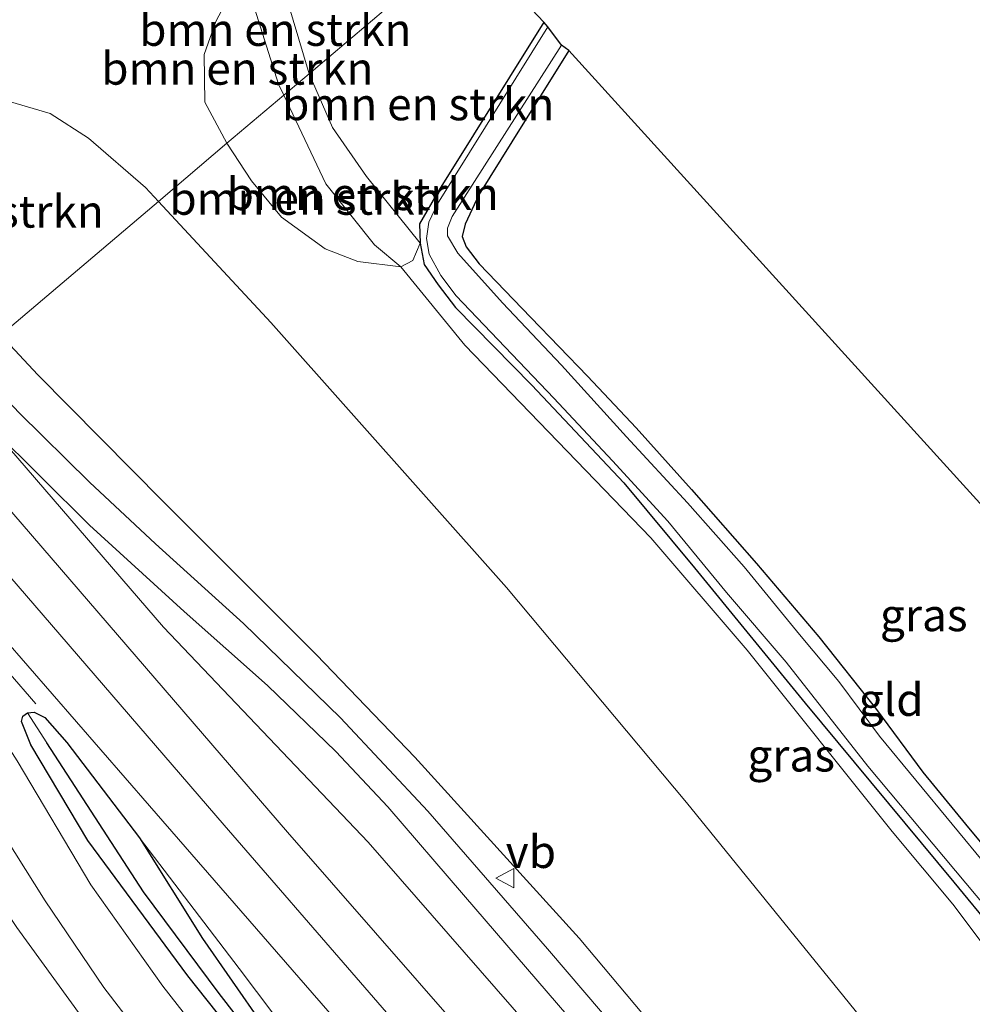
# Model space of a CAD drawing. Units: metres. Extents: x 169997 to 180000, y 556248 to 561963.
# Drawn here: x 176459 to 176533, y 556908 to 556984 of the extents above; entities that cross this region are included whole.
import ezdxf
from ezdxf.enums import TextEntityAlignment as Align

# ---------------------------------------------------------------- set-up
doc = ezdxf.new("R2010")
doc.units = ezdxf.units.M
doc.linetypes.add('IE-TERREINAFSCHEIDING', pattern=[10, 8, -2])
doc.layers.get('0').update_dxf_attribs({"lineweight": 25})
for name, color, linetype, lineweight in [('B-ME-GR-BOMENSTRUIKEN-GV-B6', 93, 'Continuous', 18), ('B-ME-GW-KRUINLIJN-L-B1', 93, 'Continuous', 18), ('B-ME-GW-TEENLIJN-L-B1', 93, 'Continuous', 18), ('B-ME-IE-GRASLAND-GV-B6', 93, 'Continuous', 18), ('B-ME-IE-GRONDWERKLIJN-GROND_INGERICHT-GV-B6', 253, 'Continuous', 18), ('B-ME-IE-HULPGEOMETRIE-L-B1', 53, 'Continuous', 18), ('B-ME-IE-TERREINAFSCHEIDING-RASTERHEKWERK-L-B1', 8, 'IE-TERREINAFSCHEIDING', 18), ('B-ME-OG-WATER-GV-B6', 153, 'Continuous', 18), ('B-ME-VH-VERH_SOORT-BITUMEN-GV-B6', 8, 'IE-TERREINAFSCHEIDING-NATUURLIJK-HOUTWAL', 18), ('B-ME-VW-MARKERING-STREEP-015-L-B1', 7, 'Continuous', 18), ('B-ME-VW-MEUBILAIR_WEGMEUBILAIR-VERKEERSBORD-S-B1', 8, 'Continuous', 18)]:
    doc.layers.add(name, color=color, linetype=linetype, lineweight=lineweight)
for name, color, linetype in [('B-ME-GW-INSTEEKWATERGANG-L-B1', 10, 'Continuous'), ('B-ME-GW-WATERGANG-GREPPEL-L-B1', 10, 'Continuous'), ('B-ME-KG-KADASTRAAL-OPNAMEDTMGRENS-L-B1', 10, 'Continuous')]:
    doc.layers.add(name, color=color, linetype=linetype)
doc.styles.add('NLCS-ISO', font='NLCS-ISO.TTF')
doc.linetypes.add('IE-TERREINAFSCHEIDING-NATUURLIJK-HOUTWAL', pattern='A,7,-1.5,[67,NLCS.SHX,S=0.75,R=45,X=0,Y=0],-1.5,7,-1.5,[70,NLCS.SHX,S=0.75,R=0,X=0,Y=0],-1.5', length=20)

# ---------------------------------------------------------------- blocks, each defined once
blk = doc.blocks.new('verkeersbord')
for p, q in [((0, 0.75), (-0.75, -0.625)), ((0.75, -0.625), (0, 0.75)), ((-0.75, -0.625), (0.75, -0.625))]:
    blk.add_line(p, q)

msp = doc.modelspace()

# ---------------------------------------------------------------- linework, layer by layer
at = {"layer": 'B-ME-GR-BOMENSTRUIKEN-GV-B6'}
for points in [[(176493.5077, 556989.7758, -1.2118), (176481.3497, 556979.467, -1.1776), (176479.33, 556986.288, -1.057), (176478.317, 556990.454, -1.049), (176480.6814, 556993.0761, -1.0709), (176487.3917, 556996.279, -1.1163), (176493.5077, 556989.7758, -1.2118)], [(176479.4024, 556977.8158, 0.1535), (176478.994, 556978.673, 0.157), (176476.977, 556985.016, 0.177), (176476.2188, 556987.4076, 0.1823), (176478.317, 556990.454, -1.049), (176479.33, 556986.288, -1.057), (176481.3497, 556979.467, -1.1776), (176479.4024, 556977.8158, 0.1535)], [(176493.5077, 556989.7758, -1.2118), (176499.47, 556983.436, -0.986), (176491.387, 556970.523, -1.041), (176489.884, 556967.897, -1.041), (176489.916, 556966.398, -1.041), (176485.787, 556971.538, -1.182), (176483.16, 556975.325, -1.182), (176481.3497, 556979.467, -1.1776), (176493.5077, 556989.7758, -1.2118)], [(176475.0204, 556974.1003, 0.4901), (176473.3041, 556977.2849, 0.4501), (176473.266, 556980.9581, 0.3831), (176474.1594, 556983.4903, 0.3162), (176476.2188, 556987.4076, 0.1823), (176476.977, 556985.016, 0.177), (176478.994, 556978.673, 0.157), (176479.4024, 556977.8158, 0.1535), (176475.0204, 556974.1003, 0.4901)], [(176488.447, 556964.568, 0.009), (176486.4, 556966.268, 0.079), (176482.66, 556970.979, 0.126), (176479.4024, 556977.8158, 0.1535), (176481.3497, 556979.467, -1.1776), (176483.16, 556975.325, -1.182), (176485.787, 556971.538, -1.182), (176489.916, 556966.398, -1.041), (176489.357, 556965.059, -0.045), (176488.447, 556964.568, 0.009)], [(176444.79, 556970.792, 0.552), (176450.561, 556975.415, 0.559), (176453.957, 556977.307, 0.555), (176456.968, 556977.691, 0.548), (176461.364, 556976.401, 0.563), (176464.33, 556974.484, 0.528), (176468.726, 556970.691, 0.513), (176469.7275, 556969.6124, 0.502), (176457.5649, 556959.2996, 7.1325), (176455.019, 556962.039, 7.258), (176454.038, 556962.902, 7.133), (176452.933, 556963.246, 7.176), (176452.189, 556963.138, 7.34), (176451.615, 556962.876, 7.325), (176448.727, 556966.375, 3.602), (176447.93, 556967.313, 3.567), (176444.79, 556970.792, 0.552)], [(176475.0204, 556974.1003, 0.4901), (176479.4024, 556977.8158, 0.1535), (176482.66, 556970.979, 0.126), (176486.4, 556966.268, 0.079), (176488.447, 556964.568, 0.009), (176485.105, 556964.977, 0.356), (176482.603, 556965.962, 0.489), (176479.223, 556968.393, 0.485), (176476.909, 556971.199, 0.481), (176475.0204, 556974.1003, 0.4901)], [(176457.5649, 556959.2996, 7.1325), (176469.7275, 556969.6124, 0.502), (176478.401, 556960.272, 0.407), (176496.581, 556939.835, -0.119), (176510.488, 556923.258, -0.082), (176522.63, 556908.27, -0.022), (176533.356, 556895.046, -0.04), (176545.063, 556880.72, -0.017), (176557.661, 556865.151, -0.01), (176624.961, 556783.548, -0.463)], [(176558.885, 556846.946, 4.539), (176520.591, 556890.88, 5.356), (176502.205, 556912.793, 5.606), (176489.519, 556926.747, 6.379), (176481.922, 556934.628, 6.563), (176470.092, 556946.463, 6.621), (176460.414, 556956.234, 6.992), (176457.5649, 556959.2996, 7.1325)], [(176429.2941, 556934.1468, 0.9025), (176439.1776, 556943.1287, 6.9641), (176443.667, 556936.373, 6.852), (176453.099, 556922.147, 6.992), (176458.793, 556913.616, 7.078), (176464.725, 556905.452, 7), (176473.539, 556894.346, 6.734), (176487.556, 556877.762, 6.297), (176506.542, 556855.44, 5.738), (176505.598, 556853.139, 4.785), (176503.165, 556850.001, 3.668), (176501.842, 556848.783, 3.75), (176498.865, 556846.409, 3.622), (176495.731, 556844.037, 3.465), (176494.161, 556843.697, 3.055), (176485.544, 556855.569, 2.895), (176473.735, 556871.215, 2.294), (176460.933, 556888.193, 2.09), (176452.637, 556899.766, 1.54), (176443.17, 556913.353, 1.298), (176433.745, 556926.924, 0.966), (176429.2941, 556934.1468, 0.9025)]]:
    msp.add_polyline3d(points, dxfattribs=at)
at = {"layer": 'B-ME-GW-INSTEEKWATERGANG-L-B1'}
for points in [[(176499.47, 556983.436, -0.986), (176491.387, 556970.523, -1.041), (176489.884, 556967.897, -1.041), (176489.916, 556966.398, -1.041), (176490.228, 556964.76, -1.041), (176491.322, 556963.19, -1.041), (176492.666, 556961.44, -1.041), (176498.544, 556955.438, -1.041), (176505.633, 556947.92, -1.041), (176511.093, 556941.361, -1.033), (176519.633, 556930.92, -1.01), (176531.11, 556917.113, -1.1), (176534.13, 556913.446, -1.139), (176538.141, 556908.208, -1.127), (176540.593, 556904.422, -1.166), (176542.79, 556900.734, -1.076), (176545.579, 556894.889, -0.986), (176546.812, 556891.67, -0.951), (176548.663, 556887.378, -0.928)], [(176501.401, 556981.26, -1.269), (176497.008, 556974.218, -1.338), (176494.453, 556970.136, -1.287), (176493.399, 556967.867, -1.291), (176493.169, 556966.902, -1.291), (176493.477, 556966.105, -1.295), (176494.486, 556964.802, -1.303), (176498.46, 556960.667, -1.334), (176502.83, 556956.134, -1.299), (176506.59, 556952.163, -1.31), (176510.875, 556947.399, -1.365), (176515.873, 556941.675, -1.346), (176520.684, 556936.037, -1.381), (176525.14, 556930.423, -1.373), (176528.719, 556925.576, -1.303), (176532.015, 556921.569, -1.396), (176536.682, 556915.957, -1.357)], [(176459.622, 556930.157, 7.391), (176460.135, 556930.217, 7.402), (176460.957, 556929.81, 7.484), (176462.671, 556927.868, 7.512), (176468.258, 556920.51, 7.414), (176473.136, 556912.765, 7.418), (176477.703, 556906.166, 7.273), (176483.516, 556898.717, 7.055), (176492.53, 556887.818, 6.945), (176502.913, 556875.303, 6.646), (176513.565, 556862.83, 6.358), (176524.526, 556849.864, 5.832), (176534.464, 556837.814, 5.356), (176543.805, 556826.745, 5.11), (176552.687, 556816.085, 4.852), (176561.687, 556805.677, 4.782), (176571.223, 556794.677, 4.633), (176582.992, 556781.074, 4.378), (176591.983, 556770.748, 4.063), (176604.546, 556755.749, 3.637), (176616.208, 556741.953, 3.313)], [(176615.348, 556741.138, 3.293), (176598.325, 556760.924, 3.821), (176580.117, 556782.565, 4.461), (176531.392, 556838.848, 5.625), (176515.715, 556857.476, 6.098), (176503.726, 556871.695, 6.512), (176489.787, 556888.425, 6.797), (176480.252, 556899.496, 7.141), (176472.006, 556909.865, 7.359), (176464.271, 556920.324, 7.391), (176459.896, 556927.695, 7.348), (176459.165, 556929.499, 7.379), (176459.261, 556929.908, 7.387), (176459.622, 556930.157, 7.391)]]:
    msp.add_polyline3d(points, dxfattribs=at)
at = {"layer": 'B-ME-GW-KRUINLIJN-L-B1'}
for points in [[(176479.4024, 556977.8158, 0.1535), (176478.994, 556978.673, 0.157), (176476.977, 556985.016, 0.177)], [(176548.663, 556887.378, -0.928), (176543.388, 556896.913, -0.932), (176540.556, 556901.537, -0.822), (176536.102, 556908.672, -0.826), (176531.02, 556915.413, -0.904), (176526.354, 556921.006, -0.881), (176515.161, 556935.001, -0.596), (176507.722, 556943.66, -0.525), (176493.375, 556958.54, -0.389), (176488.447, 556964.568, 0.009), (176486.4, 556966.268, 0.079), (176482.66, 556970.979, 0.126), (176479.4024, 556977.8158, 0.1535)], [(176635.702, 556758.171, 3.137), (176628.488, 556766.843, 3.293), (176626.843, 556768.178, 3.383), (176592.48, 556808.341, 3.832), (176558.885, 556846.946, 4.539), (176520.591, 556890.88, 5.356), (176502.205, 556912.793, 5.606), (176489.519, 556926.747, 6.379), (176481.922, 556934.628, 6.563), (176470.092, 556946.463, 6.621), (176460.414, 556956.234, 6.992), (176457.5649, 556959.2996, 7.1325)], [(176456.914, 556952.059, 7.254), (176470.109, 556936.761, 7.375), (176485.926, 556920.2, 7.238), (176499.504, 556904.622, 6.977), (176510.537, 556891.722, 6.875), (176528.763, 556870.438, 6.641), (176543.351, 556853.031, 6.594), (176559.101, 556834.525, 6.031), (176579.299, 556811.356, 5.543), (176595.428, 556792.304, 5.121), (176611.493, 556773.017, 4.887), (176628.938, 556752.639, 4.606)], [(176545.109, 556809.059, 4.516), (176544.635, 556810.256, 4.578), (176542.423, 556813.192, 4.719), (176535.642, 556821.166, 4.754), (176522.719, 556835.973, 5.047), (176510.262, 556850.306, 5.555), (176506.542, 556855.44, 5.738), (176487.556, 556877.762, 6.297), (176473.539, 556894.346, 6.734), (176464.725, 556905.452, 7), (176458.793, 556913.616, 7.078), (176453.099, 556922.147, 6.992), (176443.667, 556936.373, 6.852), (176439.1776, 556943.1287, 6.9641)], [(176468.258, 556920.51, 7.414), (176475.953, 556910.448, 7.414), (176485.398, 556897.921, 7.301), (176494.449, 556887.101, 7.043), (176505.208, 556874.329, 6.692), (176519.822, 556857.255, 6.59), (176534.781, 556839.345, 6.227), (176548.999, 556822.277, 5.988), (176560.715, 556809.046, 5.582), (176575.412, 556792.265, 5.153), (176590.674, 556774.305, 4.879), (176606.758, 556755.291, 4.34), (176617.362, 556742.946, 4.204)]]:
    msp.add_polyline3d(points, dxfattribs=at)
at = {"layer": 'B-ME-GW-TEENLIJN-L-B1'}
for points in [[(176478.78, 556993.937, -0.971), (176478.317, 556990.454, -1.049), (176479.33, 556986.288, -1.057), (176481.3497, 556979.467, -1.1776)], [(176481.3497, 556979.467, -1.1776), (176483.16, 556975.325, -1.182), (176485.787, 556971.538, -1.182), (176489.916, 556966.398, -1.041)], [(176444.79, 556970.792, 0.552), (176450.561, 556975.415, 0.559), (176453.957, 556977.307, 0.555), (176456.968, 556977.691, 0.548), (176461.364, 556976.401, 0.563), (176464.33, 556974.484, 0.528), (176468.726, 556970.691, 0.513), (176469.7275, 556969.6124, 0.502)], [(176639.812, 556763.878, -0.475), (176624.961, 556783.548, -0.463), (176557.661, 556865.151, -0.01), (176545.063, 556880.72, -0.017), (176533.356, 556895.046, -0.04), (176522.63, 556908.27, -0.022), (176510.488, 556923.258, -0.082), (176496.581, 556939.835, -0.119), (176478.401, 556960.272, 0.407), (176469.7275, 556969.6124, 0.502)]]:
    msp.add_polyline3d(points, dxfattribs=at)
at = {"layer": 'B-ME-GW-WATERGANG-GREPPEL-L-B1'}
msp.add_polyline3d([(176615.903, 556741.659, 3.09), (176595.252, 556765.986, 3.719), (176579.052, 556784.977, 4.231), (176563.752, 556802.67, 4.594), (176545.242, 556823.955, 4.895), (176534.859, 556836.212, 5.215), (176520.995, 556852.361, 5.692), (176502.711, 556874.042, 6.219), (176487.055, 556892.84, 6.625), (176479.958, 556901.381, 6.731), (176474.417, 556908.516, 6.777), (176468.569, 556916.364, 6.809), (176461.125, 556927.851, 7.164)], dxfattribs=at)
at = {"layer": 'B-ME-IE-GRASLAND-GV-B6'}
for points in [[(176444.79, 556970.792, 0.552), (176443.613, 556972.188, 0.539), (176451.667, 556979.204, 0.485), (176458.882, 556985.364, 0.528), (176465.481, 556991.019, 0.481), (176480.295, 557003.702, 0.39), (176481.376, 557002.454, 0.303), (176477.68, 556999.118, 0.306), (176476.046, 556997.044, 0.216), (176475.111, 556994.283, 0.141), (176475.391, 556990.019, 0.188), (176476.2188, 556987.4076, 0.1823), (176474.1594, 556983.4903, 0.3162), (176473.266, 556980.9581, 0.3831), (176473.3041, 556977.2849, 0.4501), (176475.0204, 556974.1003, 0.4901), (176469.7275, 556969.6124, 0.502), (176468.726, 556970.691, 0.513), (176464.33, 556974.484, 0.528), (176461.364, 556976.401, 0.563), (176456.968, 556977.691, 0.548), (176453.957, 556977.307, 0.555), (176450.561, 556975.415, 0.559), (176444.79, 556970.792, 0.552)], [(176534.13, 556913.446, -1.139), (176531.11, 556917.113, -1.1), (176519.633, 556930.92, -1.01), (176511.093, 556941.361, -1.033), (176505.633, 556947.92, -1.041), (176498.544, 556955.438, -1.041), (176492.666, 556961.44, -1.041), (176491.322, 556963.19, -1.041), (176490.228, 556964.76, -1.041), (176489.916, 556966.398, -1.041), (176489.884, 556967.897, -1.041), (176491.387, 556970.523, -1.041), (176499.47, 556983.436, -0.986), (176499.787, 556983.076, -1.92)], [(176499.787, 556983.076, -1.92), (176491.266, 556969.42, -1.92), (176490.604, 556968.005, -1.92), (176490.412, 556966.757, -1.92), (176490.624, 556965.538, -1.92), (176491.528, 556963.914, -1.92), (176492.701, 556962.327, -1.92), (176500.238, 556954.445, -1.92), (176504.774, 556949.594, -1.92), (176509.047, 556944.945, -1.92), (176513.576, 556939.458, -1.92), (176518.166, 556934.064, -1.92), (176524.479, 556926.06, -1.92), (176534.559, 556914.006, -1.92)], [(176539.393, 556911.387, -1.92), (176525.381, 556928.377, -1.92), (176522.227, 556932.575, -1.92), (176519.194, 556936.202, -1.92), (176514.927, 556941.438, -1.92), (176510.557, 556946.355, -1.92), (176505.862, 556951.447, -1.92), (176500.841, 556956.985, -1.92), (176496.282, 556961.782, -1.92), (176492.837, 556965.618, -1.92), (176492.037, 556966.971, -1.92), (176492.033, 556967.564, -1.92), (176492.405, 556968.462, -1.92), (176500.843, 556981.671, -1.92)], [(176500.843, 556981.671, -1.92), (176501.401, 556981.26, -1.269), (176497.008, 556974.218, -1.338), (176494.453, 556970.136, -1.287), (176493.399, 556967.867, -1.291), (176493.169, 556966.902, -1.291), (176493.477, 556966.105, -1.295), (176494.486, 556964.802, -1.303), (176498.46, 556960.667, -1.334), (176502.83, 556956.134, -1.299), (176506.59, 556952.163, -1.31), (176510.875, 556947.399, -1.365), (176515.873, 556941.675, -1.346), (176520.684, 556936.037, -1.381), (176525.14, 556930.423, -1.373), (176528.719, 556925.576, -1.303), (176532.015, 556921.569, -1.396), (176536.682, 556915.957, -1.357)], [(176624.961, 556783.548, -0.463), (176557.661, 556865.151, -0.01), (176545.063, 556880.72, -0.017), (176533.356, 556895.046, -0.04), (176522.63, 556908.27, -0.022), (176510.488, 556923.258, -0.082), (176496.581, 556939.835, -0.119), (176478.401, 556960.272, 0.407), (176469.7275, 556969.6124, 0.502), (176475.0204, 556974.1003, 0.4901)], [(176475.0204, 556974.1003, 0.4901), (176476.909, 556971.199, 0.481), (176479.223, 556968.393, 0.485), (176482.603, 556965.962, 0.489), (176485.105, 556964.977, 0.356), (176488.447, 556964.568, 0.009), (176493.375, 556958.54, -0.389), (176507.722, 556943.66, -0.525), (176515.161, 556935.001, -0.596), (176526.354, 556921.006, -0.881), (176531.02, 556915.413, -0.904), (176536.102, 556908.672, -0.826), (176540.556, 556901.537, -0.822), (176543.388, 556896.913, -0.932), (176548.663, 556887.378, -0.928), (176550.923, 556884.23, -0.877), (176554.755, 556879.408, -0.756), (176561.468, 556871.008, -0.74), (176570.906, 556859.355, -0.857), (176590.214, 556835.428, -0.732)], [(176536.102, 556908.672, -0.826), (176531.02, 556915.413, -0.904), (176526.354, 556921.006, -0.881), (176515.161, 556935.001, -0.596), (176507.722, 556943.66, -0.525), (176493.375, 556958.54, -0.389), (176488.447, 556964.568, 0.009), (176489.357, 556965.059, -0.045), (176489.916, 556966.398, -1.041), (176490.228, 556964.76, -1.041), (176491.322, 556963.19, -1.041), (176492.666, 556961.44, -1.041), (176498.544, 556955.438, -1.041), (176505.633, 556947.92, -1.041), (176511.093, 556941.361, -1.033), (176519.633, 556930.92, -1.01), (176531.11, 556917.113, -1.1), (176534.13, 556913.446, -1.139)], [(176551.69, 556851.59, 5.039), (176540.366, 556864.513, 5.289), (176529.375, 556877.227, 5.481), (176518.879, 556889.525, 5.696), (176508.246, 556902.023, 6), (176499.751, 556911.958, 6.231), (176490.531, 556922.576, 6.52), (176483.768, 556929.774, 6.609), (176476.302, 556937.052, 6.719), (176469.507, 556943.212, 6.988), (176464.398, 556947.95, 7.152), (176458.992, 556953.314, 7.188), (176455.2032, 556957.2971, 7.3026), (176457.5649, 556959.2996, 7.1325), (176460.414, 556956.234, 6.992), (176470.092, 556946.463, 6.621), (176481.922, 556934.628, 6.563), (176489.519, 556926.747, 6.379), (176502.205, 556912.793, 5.606), (176520.591, 556890.88, 5.356), (176558.885, 556846.946, 4.539)], [(176451.4042, 556954.0759, 7.5311), (176453.3825, 556955.7534, 7.3283), (176456.914, 556952.059, 7.254), (176470.109, 556936.761, 7.375), (176485.926, 556920.2, 7.238), (176499.504, 556904.622, 6.977), (176510.537, 556891.722, 6.875), (176528.763, 556870.438, 6.641), (176543.351, 556853.031, 6.594), (176559.101, 556834.525, 6.031), (176579.299, 556811.356, 5.543), (176595.428, 556792.304, 5.121), (176611.493, 556773.017, 4.887), (176628.938, 556752.639, 4.606), (176626.661, 556750.562, 4.754), (176597.185, 556784.813, 5.367), (176573.763, 556812.005, 5.945), (176550.728, 556838.854, 6.297), (176523.895, 556869.932, 6.93), (176499.875, 556897.865, 7.324), (176479.699, 556920.956, 7.445), (176457.765, 556946.385, 7.633), (176451.4042, 556954.0759, 7.5311)], [(176543.351, 556853.031, 6.594), (176528.763, 556870.438, 6.641), (176510.537, 556891.722, 6.875), (176499.504, 556904.622, 6.977), (176485.926, 556920.2, 7.238), (176470.109, 556936.761, 7.375), (176456.914, 556952.059, 7.254), (176464.422, 556944.651, 7.106), (176471.712, 556937.995, 6.856), (176478.15, 556932.265, 6.754), (176483.422, 556927.173, 6.594), (176487.42, 556922.913, 6.524), (176493.26, 556916.117, 6.438), (176503, 556904.845, 6.199), (176514.067, 556891.977, 5.914), (176525.126, 556879.139, 5.653), (176535.994, 556866.309, 5.317), (176548.933, 556851.242, 5.086)], [(176523.323, 556845.497, 5.664), (176513.129, 556857.575, 5.985), (176501.642, 556871.091, 6.34), (176491.431, 556883.28, 6.656), (176483.65, 556892.425, 6.988), (176475.895, 556901.646, 7.27), (176470.061, 556909.073, 7.367), (176464.525, 556916.903, 7.383), (176458.826, 556926.452, 7.383), (176453.321, 556935.086, 7.383), (176448.13, 556942.819, 7.359), (176444.3086, 556947.7916, 7.3274), (176445.065, 556948.479, 7.4666), (176445.9852, 556949.3153, 7.5431), (176455.859, 556938.108, 7.477), (176469.038, 556923.001, 7.457), (176489.325, 556899.674, 7.297), (176509.206, 556876.655, 7.055), (176528.191, 556854.487, 6.762)], [(176506.542, 556855.44, 5.738), (176487.556, 556877.762, 6.297), (176473.539, 556894.346, 6.734), (176464.725, 556905.452, 7), (176458.793, 556913.616, 7.078), (176453.099, 556922.147, 6.992), (176443.667, 556936.373, 6.852), (176439.1776, 556943.1287, 6.9641), (176441.9779, 556945.6735, 7.2967), (176442.334, 556945.22, 7.281), (176445.921, 556939.857, 7.215), (176450.793, 556931.987, 7.117), (176456.279, 556923.125, 7.172), (176460.979, 556915.651, 7.285), (176465.51, 556908.979, 7.293), (176468.499, 556905.099, 7.199), (176472.394, 556900.331, 7), (176480.74, 556890.427, 6.777), (176492.853, 556876.013, 6.348), (176503.125, 556864.025, 6.149), (176511.908, 556853.363, 6.004)], [(176459.622, 556930.157, 7.391), (176460.135, 556930.217, 7.402), (176460.957, 556929.81, 7.484), (176462.671, 556927.868, 7.512), (176468.258, 556920.51, 7.414), (176473.136, 556912.765, 7.418), (176477.703, 556906.166, 7.273), (176483.516, 556898.717, 7.055), (176492.53, 556887.818, 6.945), (176502.913, 556875.303, 6.646), (176513.565, 556862.83, 6.358), (176524.526, 556849.864, 5.832)], [(176534.781, 556839.345, 6.227), (176519.822, 556857.255, 6.59), (176505.208, 556874.329, 6.692), (176494.449, 556887.101, 7.043), (176485.398, 556897.921, 7.301), (176475.953, 556910.448, 7.414), (176468.258, 556920.51, 7.414), (176462.671, 556927.868, 7.512), (176460.957, 556929.81, 7.484), (176460.135, 556930.217, 7.402), (176459.622, 556930.157, 7.391)], [(176531.392, 556838.848, 5.625), (176515.715, 556857.476, 6.098), (176503.726, 556871.695, 6.512), (176489.787, 556888.425, 6.797), (176480.252, 556899.496, 7.141), (176472.006, 556909.865, 7.359), (176464.271, 556920.324, 7.391), (176459.896, 556927.695, 7.348), (176459.165, 556929.499, 7.379), (176459.261, 556929.908, 7.387), (176459.622, 556930.157, 7.391)], [(176459.622, 556930.157, 7.391), (176459.261, 556929.908, 7.387), (176459.165, 556929.499, 7.379), (176459.896, 556927.695, 7.348), (176464.271, 556920.324, 7.391), (176472.006, 556909.865, 7.359), (176480.252, 556899.496, 7.141), (176489.787, 556888.425, 6.797), (176503.726, 556871.695, 6.512), (176515.715, 556857.476, 6.098), (176531.392, 556838.848, 5.625)], [(176520.995, 556852.361, 5.692), (176502.711, 556874.042, 6.219), (176487.055, 556892.84, 6.625), (176479.958, 556901.381, 6.731), (176474.417, 556908.516, 6.777), (176468.569, 556916.364, 6.809), (176461.125, 556927.851, 7.164), (176459.622, 556930.157, 7.391)], [(176459.622, 556930.157, 7.391), (176461.125, 556927.851, 7.164), (176468.569, 556916.364, 6.809), (176474.417, 556908.516, 6.777), (176479.958, 556901.381, 6.731), (176487.055, 556892.84, 6.625), (176502.711, 556874.042, 6.219), (176520.995, 556852.361, 5.692)], [(176468.258, 556920.51, 7.414), (176475.953, 556910.448, 7.414), (176485.398, 556897.921, 7.301), (176494.449, 556887.101, 7.043), (176505.208, 556874.329, 6.692), (176519.822, 556857.255, 6.59), (176534.781, 556839.345, 6.227)], [(176524.526, 556849.864, 5.832), (176513.565, 556862.83, 6.358), (176502.913, 556875.303, 6.646), (176492.53, 556887.818, 6.945), (176483.516, 556898.717, 7.055), (176477.703, 556906.166, 7.273), (176473.136, 556912.765, 7.418), (176468.258, 556920.51, 7.414)]]:
    msp.add_polyline3d(points, dxfattribs=at)
at = {"layer": 'B-ME-IE-GRONDWERKLIJN-GROND_INGERICHT-GV-B6'}
for points in [[(176536.682, 556915.957, -1.357), (176532.015, 556921.569, -1.396), (176528.719, 556925.576, -1.303), (176525.14, 556930.423, -1.373), (176520.684, 556936.037, -1.381), (176515.873, 556941.675, -1.346), (176510.875, 556947.399, -1.365), (176506.59, 556952.163, -1.31), (176502.83, 556956.134, -1.299), (176498.46, 556960.667, -1.334), (176494.486, 556964.802, -1.303), (176493.477, 556966.105, -1.295), (176493.169, 556966.902, -1.291), (176493.399, 556967.867, -1.291), (176494.453, 556970.136, -1.287), (176497.008, 556974.218, -1.338), (176501.401, 556981.26, -1.269)], [(176501.401, 556981.26, -1.269), (176565.058, 556911.168, -1.384)]]:
    msp.add_polyline3d(points, dxfattribs=at)
at = {"layer": 'B-ME-IE-HULPGEOMETRIE-L-B1'}
msp.add_polyline3d([(176493.5077, 556989.7758, -1.2118), (176481.3497, 556979.467, -1.1776), (176479.4024, 556977.8158, 0.1535), (176475.0204, 556974.1003, 0.4901), (176469.7275, 556969.6124, 0.502), (176457.5649, 556959.2996, 7.1325), (176455.2032, 556957.2971, 7.3026), (176453.3825, 556955.7534, 7.3283), (176451.4042, 556954.0759, 7.5311), (176450.8864, 556953.6369, 7.596), (176448.7098, 556951.7913, 7.4966), (176446.5599, 556949.8375, 7.5919), (176445.9852, 556949.3153, 7.5431), (176445.065, 556948.479, 7.4666), (176444.3086, 556947.7916, 7.3274), (176443.2073, 556946.7908, 7.4604), (176441.9779, 556945.6735, 7.2967), (176439.1776, 556943.1287, 6.9641), (176429.2941, 556934.1468, 0.9025), (176426.942, 556932.0093, 0.9665), (176423.8172, 556929.1695, 0.8655), (176402.091, 556909.4253, 0.3288)], dxfattribs=at)
at = {"layer": 'B-ME-IE-TERREINAFSCHEIDING-RASTERHEKWERK-L-B1'}
msp.add_line((176445.065, 556948.479, 7.4666), (176460.259, 556930.856, 7.539), dxfattribs=at)
at = {"layer": 'B-ME-KG-KADASTRAAL-OPNAMEDTMGRENS-L-B1'}
msp.add_polyline3d([(176670.526, 556795.075, -1.514), (176617.452, 556853.498, -1.301), (176616.937, 556854.111, -1.978), (176615.333, 556855.842, -1.978), (176614.899, 556856.473, -1.623), (176568, 556907.861, -1.376), (176567.793, 556908.218, -1.92), (176565.542, 556910.627, -1.92), (176565.058, 556911.168, -1.384), (176501.401, 556981.26, -1.269), (176500.843, 556981.671, -1.92), (176499.787, 556983.076, -1.92), (176499.47, 556983.436, -0.986), (176493.5077, 556989.7758, -1.2118)], dxfattribs=at)
at = {"layer": 'B-ME-OG-WATER-GV-B6'}
for points in [[(176534.559, 556914.006, -1.92), (176524.479, 556926.06, -1.92), (176518.166, 556934.064, -1.92), (176513.576, 556939.458, -1.92), (176509.047, 556944.945, -1.92), (176504.774, 556949.594, -1.92), (176500.238, 556954.445, -1.92), (176492.701, 556962.327, -1.92), (176491.528, 556963.914, -1.92), (176490.624, 556965.538, -1.92), (176490.412, 556966.757, -1.92), (176490.604, 556968.005, -1.92), (176491.266, 556969.42, -1.92), (176499.787, 556983.076, -1.92), (176500.843, 556981.671, -1.92)], [(176500.843, 556981.671, -1.92), (176492.405, 556968.462, -1.92), (176492.033, 556967.564, -1.92), (176492.037, 556966.971, -1.92), (176492.837, 556965.618, -1.92), (176496.282, 556961.782, -1.92), (176500.841, 556956.985, -1.92), (176505.862, 556951.447, -1.92), (176510.557, 556946.355, -1.92), (176514.927, 556941.438, -1.92), (176519.194, 556936.202, -1.92), (176522.227, 556932.575, -1.92), (176525.381, 556928.377, -1.92), (176539.393, 556911.387, -1.92)]]:
    msp.add_polyline3d(points, dxfattribs=at)
at = {"layer": 'B-ME-VH-VERH_SOORT-BITUMEN-GV-B6'}
for points in [[(176453.3825, 556955.7534, 7.3283), (176455.2032, 556957.2971, 7.3026), (176458.992, 556953.314, 7.188), (176464.398, 556947.95, 7.152), (176469.507, 556943.212, 6.988), (176476.302, 556937.052, 6.719), (176483.768, 556929.774, 6.609), (176490.531, 556922.576, 6.52), (176499.751, 556911.958, 6.231), (176508.246, 556902.023, 6), (176518.879, 556889.525, 5.696), (176529.375, 556877.227, 5.481), (176540.366, 556864.513, 5.289), (176551.69, 556851.59, 5.039)], [(176548.933, 556851.242, 5.086), (176535.994, 556866.309, 5.317), (176525.126, 556879.139, 5.653), (176514.067, 556891.977, 5.914), (176503, 556904.845, 6.199), (176493.26, 556916.117, 6.438), (176487.42, 556922.913, 6.524), (176483.422, 556927.173, 6.594), (176478.15, 556932.265, 6.754), (176471.712, 556937.995, 6.856), (176464.422, 556944.651, 7.106), (176456.914, 556952.059, 7.254), (176453.3825, 556955.7534, 7.3283)], [(176528.191, 556854.487, 6.762), (176509.206, 556876.655, 7.055), (176489.325, 556899.674, 7.297), (176469.038, 556923.001, 7.457), (176455.859, 556938.108, 7.477), (176445.9852, 556949.3153, 7.5431), (176446.5599, 556949.8375, 7.5919), (176448.7098, 556951.7913, 7.4966), (176450.8864, 556953.6369, 7.596), (176451.4042, 556954.0759, 7.5311)], [(176451.4042, 556954.0759, 7.5311), (176457.765, 556946.385, 7.633), (176479.699, 556920.956, 7.445), (176499.875, 556897.865, 7.324), (176523.895, 556869.932, 6.93), (176550.728, 556838.854, 6.297)], [(176511.908, 556853.363, 6.004), (176503.125, 556864.025, 6.149), (176492.853, 556876.013, 6.348), (176480.74, 556890.427, 6.777), (176472.394, 556900.331, 7), (176468.499, 556905.099, 7.199), (176465.51, 556908.979, 7.293), (176460.979, 556915.651, 7.285), (176456.279, 556923.125, 7.172), (176450.793, 556931.987, 7.117), (176445.921, 556939.857, 7.215), (176442.334, 556945.22, 7.281), (176441.9779, 556945.6735, 7.2967), (176443.2073, 556946.7908, 7.4604), (176444.3086, 556947.7916, 7.3274)], [(176444.3086, 556947.7916, 7.3274), (176448.13, 556942.819, 7.359), (176453.321, 556935.086, 7.383), (176458.826, 556926.452, 7.383), (176464.525, 556916.903, 7.383), (176470.061, 556909.073, 7.367), (176475.895, 556901.646, 7.27), (176483.65, 556892.425, 6.988), (176491.431, 556883.28, 6.656), (176501.642, 556871.091, 6.34), (176513.129, 556857.575, 5.985), (176523.323, 556845.497, 5.664)]]:
    msp.add_polyline3d(points, dxfattribs=at)
at = {"layer": 'B-ME-VW-MARKERING-STREEP-015-L-B1'}
msp.add_polyline3d([(176571.619, 556809.347, 6.024), (176554.777, 556828.952, 6.309), (176537.373, 556849.134, 6.777), (176517.93, 556871.747, 7.133), (176495.853, 556897.219, 7.434), (176474.813, 556921.498, 7.52), (176455.513, 556943.846, 7.57), (176448.7098, 556951.7913, 7.4966)], dxfattribs=at)

# ---------------------------------------------------------------- block references
at = {"layer": 'B-ME-VW-MEUBILAIR_WEGMEUBILAIR-VERKEERSBORD-S-B1', "rotation": 90}
msp.add_blockref('verkeersbord', (176496.526, 556917.416, 6.317), dxfattribs=at)

# ---------------------------------------------------------------- texts
at = {"layer": 'B-ME-GR-BOMENSTRUIKEN-GV-B6', "ltscale": 0.2, "style": 'NLCS-ISO'}
for p in [(176478.7489, 556982.8671), (176475.8181, 556979.8718), (176489.7743, 556977.1262), (176481.079, 556969.8362), (176485.4926, 556970.1986), (176455.0135, 556968.8455)]:
    msp.add_text('bmn en strkn', height=2.5, dxfattribs=at).set_placement(p, align=Align.MIDDLE_CENTER)
at = {"layer": 'B-ME-IE-GRASLAND-GV-B6', "ltscale": 0.2, "style": 'NLCS-ISO'}
for p in [(176528.7875, 556937.714), (176518.555, 556926.888)]:
    msp.add_text('gras', height=2.5, dxfattribs=at).set_placement(p, align=Align.MIDDLE_CENTER)
at = {"layer": 'B-ME-IE-GRONDWERKLIJN-GROND_INGERICHT-GV-B6', "ltscale": 0.2, "style": 'NLCS-ISO'}
msp.add_text('gld', height=2.5, dxfattribs=at).set_placement((176526.271, 556931.1818), align=Align.MIDDLE_CENTER)
at = {"layer": 'B-ME-VW-MEUBILAIR_WEGMEUBILAIR-VERKEERSBORD-S-B1', "ltscale": 0.2, "style": 'NLCS-ISO'}
msp.add_text('vb', height=2.5, dxfattribs=at).set_placement((176496.526, 556917.416, 6.317), align=Align.BOTTOM_LEFT)

doc.saveas('drawing.dxf')
